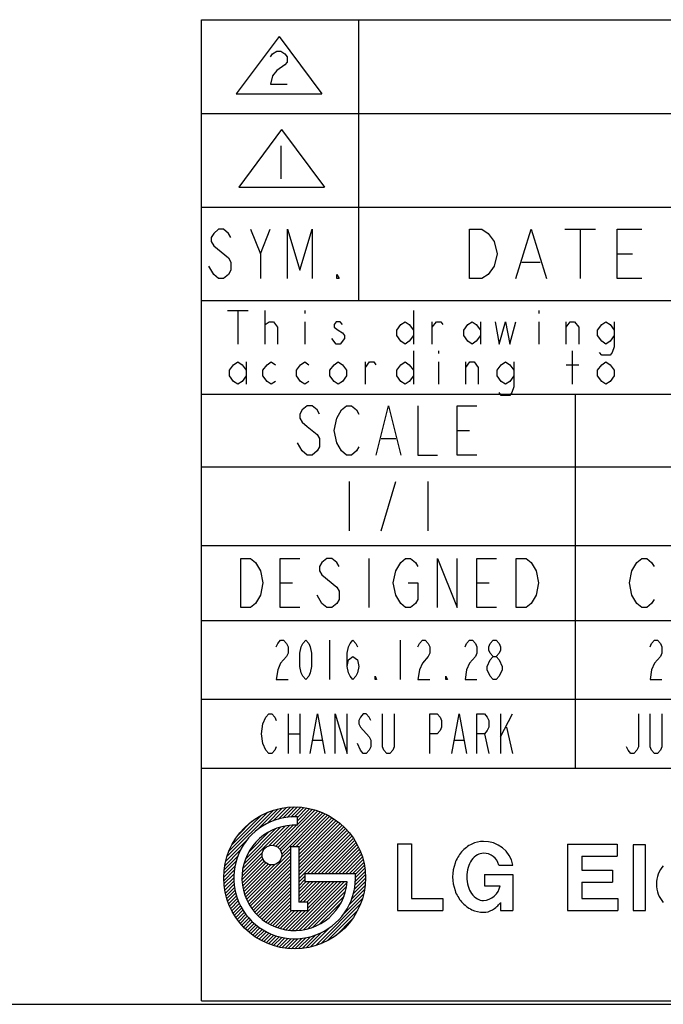
# Model space of a CAD drawing. Units: millimetres. Extents: x 0 to 1189, y 0 to 841.
# Drawn here: x 958 to 991, y 0 to 50 of the extents above; entities that cross this region are included whole.
import ezdxf

# ---------------------------------------------------------------- set-up
doc = ezdxf.new("R2010")
doc.units = ezdxf.units.MM
doc.header["$LTSCALE"] = 65.395
doc.layers.get('0').update_dxf_attribs({"linetype": 'CONTINUOUS'})

# ---------------------------------------------------------------- blocks, each defined once
blk = doc.blocks.new('*T6')
at = {"color": 2, "linetype": 'Continuous'}
for p, q in [((0, 0), (0, 49.839583)), ((0, 49.839583), (166.7862, 49.839583)), ((8, 35.56636), (8, 49.839583)), ((28, 35.56636), (28, 49.839583)), ((48, 35.56636), (48, 49.839583)), ((72.0192, 35.56636), (72.0192, 49.839583)), ((166.7862, 0), (166.7862, 49.839583)), ((0, 45.06636), (166.7862, 45.06636)), ((0, 40.31636), (166.7862, 40.31636)), ((0, 35.56636), (166.7862, 35.56636)), ((143.7862, 30.81636), (143.7862, 35.56636)), ((0, 30.81636), (166.7862, 30.81636)), ((19, 11.81582), (19, 30.81636)), ((38, 11.81582), (38, 30.81636)), ((57, 11.81582), (57, 30.81636)), ((74.0192, 0), (74.0192, 30.81636)), ((156.7862, 11.81582), (156.7862, 30.81636)), ((0, 27.12642), (38, 27.12642)), ((0, 23.12642), (57, 23.12642)), ((74.0192, 21.31582), (156.7862, 21.31582)), ((0, 19.31582), (57, 19.31582)), ((0, 15.31582), (57, 15.31582)), ((0, 11.81582), (166.7862, 11.81582)), ((57.070553, 0), (57.070553, 11.81582)), ((108.3705, 0), (108.3705, 11.81582)), ((121.7862, 0), (121.7862, 11.81582)), ((57.070553, 6.11582), (121.7862, 6.11582)), ((0, 0), (166.7862, 0))]:
    blk.add_line(p, q, dxfattribs=at)

msp = doc.modelspace()

# ---------------------------------------------------------------- linework, layer by layer
at = {"color": 2, "linetype": 'Continuous'}
for p, q in [((967.253, 50.023), (1133.89, 50.023)), ((967.253, 0.334), (967.253, 50.023)), ((975.253, 35.75), (975.253, 50.023)), ((971.196, 49.174), (969.018, 46.257)), ((971.196, 49.174), (973.373, 46.257)), ((970.764, 48.144), (970.869, 48.284)), ((970.869, 48.284), (971.079, 48.424)), ((971.079, 48.424), (971.289, 48.424)), ((971.289, 48.424), (971.498, 48.284)), ((971.498, 48.284), (971.603, 48.144)), ((971.603, 48.144), (971.603, 47.865)), ((971.498, 47.725), (971.079, 47.445)), ((971.603, 47.865), (971.498, 47.725)), ((970.869, 47.166), (970.764, 46.746)), ((971.079, 47.445), (970.869, 47.166)), ((970.764, 46.746), (971.603, 46.746)), ((969.018, 46.257), (973.373, 46.257)), ((967.253, 45.25), (1133.89, 45.25)), ((971.323, 44.439), (969.146, 41.523)), ((971.323, 44.439), (973.501, 41.523)), ((971.285, 43.61), (971.285, 41.932)), ((969.146, 41.523), (973.501, 41.523)), ((967.253, 40.5), (1133.89, 40.5)), ((967.879, 39.167), (967.754, 38.959)), ((968.129, 39.376), (967.879, 39.167)), ((968.379, 39.376), (968.129, 39.376)), ((968.629, 39.167), (968.379, 39.376)), ((968.754, 38.959), (968.629, 39.167)), ((969.754, 39.376), (970.254, 38.126)), ((970.254, 38.126), (970.754, 39.376)), ((971.629, 39.376), (972.254, 37.292)), ((971.629, 36.876), (971.629, 39.376)), ((972.254, 37.292), (972.879, 39.376)), ((972.879, 39.376), (972.879, 36.876)), ((980.879, 39.376), (981.504, 39.376)), ((980.879, 36.876), (980.879, 39.376)), ((981.504, 39.376), (981.816, 39.167)), ((981.816, 39.167), (982.129, 38.751)), ((983.222, 36.876), (984.004, 39.376)), ((984.004, 39.376), (984.785, 36.876)), ((985.722, 39.376), (987.285, 39.376)), ((986.504, 39.376), (986.504, 36.876)), ((988.379, 39.376), (989.629, 39.376)), ((988.379, 36.876), (988.379, 39.376)), ((967.754, 38.959), (967.754, 38.751)), ((967.754, 38.751), (967.879, 38.542)), ((967.879, 38.542), (968.629, 37.917)), ((982.129, 38.751), (982.285, 38.126)), ((970.254, 38.126), (970.254, 36.876)), ((982.285, 38.126), (982.129, 37.501)), ((988.379, 38.126), (989.16, 38.126)), ((968.629, 37.917), (968.754, 37.709)), ((968.754, 37.709), (968.754, 37.292)), ((983.535, 37.709), (984.472, 37.709)), ((967.879, 37.084), (967.629, 37.501)), ((968.129, 36.876), (967.879, 37.084)), ((968.629, 37.084), (968.379, 36.876)), ((968.754, 37.292), (968.629, 37.084)), ((974.129, 37.084), (974.254, 36.876)), ((974.129, 36.876), (974.129, 37.084)), ((981.816, 37.084), (981.504, 36.876)), ((982.129, 37.501), (981.816, 37.084)), ((968.379, 36.876), (968.129, 36.876)), ((974.254, 36.876), (974.129, 36.876)), ((981.504, 36.876), (980.879, 36.876)), ((989.629, 36.876), (988.379, 36.876)), ((967.253, 35.75), (1133.89, 35.75)), ((967.253, 31), (1133.89, 31)), ((986.253, 12), (986.253, 31)), ((972.379, 30.197), (972.254, 29.989)), ((972.629, 30.406), (972.379, 30.197)), ((972.879, 30.406), (972.629, 30.406)), ((973.129, 30.197), (972.879, 30.406)), ((973.254, 29.989), (973.129, 30.197)), ((974.129, 29.781), (974.379, 30.197)), ((974.379, 30.197), (974.629, 30.406)), ((974.629, 30.406), (974.879, 30.406)), ((974.879, 30.406), (975.129, 30.197)), ((975.129, 30.197), (975.254, 29.989)), ((976.129, 27.906), (976.754, 30.406)), ((976.754, 30.406), (977.379, 27.906)), ((978.254, 30.406), (978.254, 27.906)), ((980.254, 30.406), (981.254, 30.406)), ((980.254, 27.906), (980.254, 30.406)), ((972.254, 29.989), (972.254, 29.781)), ((972.254, 29.781), (972.379, 29.572)), ((972.379, 29.572), (972.629, 29.364)), ((974.004, 29.156), (974.129, 29.781)), ((972.629, 29.364), (973.129, 28.947)), ((974.129, 28.531), (974.004, 29.156)), ((980.254, 29.156), (980.879, 29.156)), ((972.379, 28.114), (972.129, 28.531)), ((973.129, 28.947), (973.254, 28.739)), ((973.254, 28.739), (973.254, 28.322)), ((974.379, 28.114), (974.129, 28.531)), ((976.379, 28.739), (977.129, 28.739)), ((972.629, 27.906), (972.379, 28.114)), ((973.129, 28.114), (972.879, 27.906)), ((973.254, 28.322), (973.129, 28.114)), ((974.629, 27.906), (974.379, 28.114)), ((975.129, 28.114), (974.879, 27.906)), ((975.254, 28.322), (975.129, 28.114)), ((972.879, 27.906), (972.629, 27.906)), ((974.879, 27.906), (974.629, 27.906)), ((978.254, 27.906), (979.254, 27.906)), ((981.254, 27.906), (980.254, 27.906)), ((974.754, 26.561), (974.754, 24.061)), ((976.379, 24.061), (977.129, 26.561)), ((978.754, 26.561), (978.754, 24.061)), ((967.253, 23.31), (1024.253, 23.31)), ((969.254, 22.655), (969.754, 22.655)), ((969.254, 20.155), (969.254, 22.655)), ((969.754, 22.655), (970.004, 22.447)), ((971.254, 22.655), (972.254, 22.655)), ((971.254, 20.155), (971.254, 22.655)), ((973.629, 22.655), (973.379, 22.447)), ((973.879, 22.655), (973.629, 22.655)), ((974.129, 22.447), (973.879, 22.655)), ((975.754, 22.655), (975.754, 20.155)), ((977.379, 22.447), (977.629, 22.655)), ((977.629, 22.655), (977.879, 22.655)), ((977.879, 22.655), (978.129, 22.447)), ((979.254, 22.655), (980.254, 20.155)), ((979.254, 20.155), (979.254, 22.655)), ((980.254, 20.155), (980.254, 22.655)), ((981.254, 22.655), (982.254, 22.655)), ((981.254, 20.155), (981.254, 22.655)), ((983.254, 22.655), (983.754, 22.655)), ((983.254, 20.155), (983.254, 22.655)), ((983.754, 22.655), (984.004, 22.447)), ((989.379, 22.447), (989.629, 22.655)), ((989.629, 22.655), (989.879, 22.655)), ((989.879, 22.655), (990.129, 22.447)), ((970.004, 22.447), (970.254, 22.03)), ((970.254, 22.03), (970.379, 21.405)), ((973.379, 22.447), (973.254, 22.239)), ((973.254, 22.239), (973.254, 22.03)), ((973.254, 22.03), (973.379, 21.822)), ((974.254, 22.239), (974.129, 22.447)), ((977.004, 21.405), (977.129, 22.03)), ((977.129, 22.03), (977.379, 22.447)), ((978.129, 22.447), (978.254, 22.239)), ((984.004, 22.447), (984.254, 22.03)), ((984.254, 22.03), (984.379, 21.405)), ((989.004, 21.405), (989.129, 22.03)), ((989.129, 22.03), (989.379, 22.447)), ((990.129, 22.447), (990.254, 22.239)), ((973.379, 21.822), (974.129, 21.197)), ((970.379, 21.405), (970.254, 20.78)), ((971.254, 21.405), (971.879, 21.405)), ((974.129, 21.197), (974.254, 20.989)), ((977.129, 20.78), (977.004, 21.405)), ((977.754, 21.405), (978.254, 21.405)), ((978.254, 21.405), (978.254, 20.572)), ((981.254, 21.405), (981.879, 21.405)), ((984.379, 21.405), (984.254, 20.78)), ((989.129, 20.78), (989.004, 21.405)), ((970.254, 20.78), (970.004, 20.364)), ((973.379, 20.364), (973.129, 20.78)), ((974.254, 20.572), (974.129, 20.364)), ((974.254, 20.989), (974.254, 20.572)), ((977.379, 20.364), (977.129, 20.78)), ((978.254, 20.572), (978.129, 20.364)), ((984.254, 20.78), (984.004, 20.364)), ((989.379, 20.364), (989.129, 20.78)), ((990.254, 20.572), (990.129, 20.364)), ((969.754, 20.155), (969.254, 20.155)), ((970.004, 20.364), (969.754, 20.155)), ((972.254, 20.155), (971.254, 20.155)), ((973.629, 20.155), (973.379, 20.364)), ((973.879, 20.155), (973.629, 20.155)), ((974.129, 20.364), (973.879, 20.155)), ((977.629, 20.155), (977.379, 20.364)), ((977.879, 20.155), (977.629, 20.155)), ((978.129, 20.364), (977.879, 20.155)), ((982.254, 20.155), (981.254, 20.155)), ((983.754, 20.155), (983.254, 20.155)), ((984.004, 20.364), (983.754, 20.155)), ((989.629, 20.155), (989.379, 20.364)), ((989.879, 20.155), (989.629, 20.155)), ((990.129, 20.364), (989.879, 20.155)), ((967.253, 12), (1133.89, 12)), ((970.902, 9.325), (971.584, 10.006)), ((971.164, 9.41), (971.777, 10.023)), ((971.395, 9.464), (971.96, 10.029)), ((971.606, 9.498), (972.134, 10.026)), ((971.801, 9.516), (972.3, 10.016)), ((968.551, 7.504), (970.911, 9.864)), ((968.65, 7.78), (970.635, 9.765)), ((968.804, 8.11), (970.304, 9.611)), ((970.111, 8.887), (971.155, 9.931)), ((970.587, 9.186), (971.377, 9.977)), ((971.142, 7.974), (973.041, 9.872)), ((971.23, 7.885), (973.174, 9.829)), ((971.295, 7.773), (973.303, 9.781)), ((971.331, 7.632), (973.428, 9.729)), ((971.887, 8.011), (973.549, 9.674)), ((971.983, 9.522), (972.46, 9.998)), ((972.063, 8.011), (973.667, 9.615)), ((972.134, 9.495), (972.613, 9.975)), ((972.134, 9.319), (972.761, 9.946)), ((972.134, 9.142), (972.903, 9.911)), ((972.134, 9.098), (972.134, 9.519)), ((972.2, 7.97), (973.781, 9.552)), ((969.113, 8.596), (969.819, 9.302)), ((969.354, 6.893), (971.522, 9.061)), ((969.405, 7.12), (971.295, 9.01)), ((970.701, 8.062), (971.727, 9.089)), ((970.892, 8.077), (971.916, 9.101)), ((971.032, 8.04), (972.092, 9.1)), ((972.2, 7.794), (973.892, 9.486)), ((972.2, 7.617), (973.999, 9.417)), ((972.2, 7.44), (974.103, 9.344)), ((972.2, 7.263), (974.204, 9.268)), ((972.2, 7.087), (974.302, 9.189)), ((972.2, 6.91), (974.397, 9.107)), ((972.2, 6.733), (974.488, 9.022)), ((969.49, 7.382), (971.033, 8.925)), ((969.642, 7.711), (970.704, 8.773)), ((972.2, 6.556), (974.577, 8.934)), ((972.2, 6.379), (974.662, 8.842)), ((972.633, 6.636), (974.745, 8.748)), ((972.809, 6.636), (974.824, 8.65)), ((972.986, 6.636), (974.9, 8.55)), ((968.484, 7.26), (969.528, 8.304)), ((971.779, 8.011), (972.2, 8.011)), ((971.779, 8.011), (971.779, 4.774)), ((972.2, 8.011), (972.2, 5.194)), ((973.163, 6.636), (974.973, 8.446)), ((973.34, 6.636), (975.043, 8.339)), ((973.516, 6.636), (975.109, 8.229)), ((973.693, 6.636), (975.172, 8.115)), ((977.211, 8.154), (977.931, 8.154)), ((977.211, 8.154), (977.211, 4.77)), ((977.931, 8.154), (977.931, 5.37)), ((985.855, 8.13), (988.375, 8.13)), ((985.855, 8.13), (985.855, 4.77)), ((988.375, 8.13), (988.375, 7.53)), ((989.825, 8.106), (989.189, 8.106)), ((989.189, 8.106), (989.189, 4.77)), ((989.825, 4.77), (989.825, 8.106)), ((968.409, 6.831), (969.09, 7.513)), ((968.438, 7.037), (969.229, 7.828)), ((969.314, 6.499), (970.338, 7.523)), ((969.326, 6.688), (970.353, 7.715)), ((969.499, 5.446), (971.779, 7.727)), ((969.551, 5.322), (971.779, 7.55)), ((971.312, 7.436), (971.779, 7.904)), ((973.87, 6.636), (975.232, 7.998)), ((974.047, 6.636), (975.288, 7.877)), ((974.224, 6.636), (975.34, 7.752)), ((974.4, 6.636), (975.388, 7.623)), ((986.575, 7.53), (988.375, 7.53)), ((986.575, 7.53), (986.575, 6.81)), ((968.386, 6.455), (968.951, 7.019)), ((968.392, 6.638), (969.005, 7.251)), ((969.315, 6.323), (970.376, 7.384)), ((969.326, 6.158), (970.441, 7.273)), ((969.347, 6.001), (970.53, 7.185)), ((969.375, 5.853), (970.642, 7.12)), ((969.41, 5.711), (970.784, 7.085)), ((969.451, 5.576), (970.979, 7.104)), ((969.609, 5.203), (971.779, 7.373)), ((969.671, 5.088), (971.779, 7.197)), ((969.738, 4.978), (971.779, 7.02)), ((974.577, 6.636), (975.432, 7.491)), ((974.754, 6.636), (975.472, 7.353)), ((974.931, 6.636), (975.506, 7.211)), ((975.08, 6.609), (975.536, 7.064)), ((982.359, 7.074), (983.079, 7.074)), ((968.389, 6.281), (968.917, 6.809)), ((968.399, 6.115), (968.899, 6.614)), ((969.809, 4.873), (971.779, 6.843)), ((969.885, 4.772), (971.779, 6.666)), ((972.2, 6.203), (972.512, 6.515)), ((975.079, 6.636), (972.512, 6.636)), ((972.512, 6.636), (972.512, 6.215)), ((975.065, 6.062), (975.589, 6.587)), ((975.081, 6.256), (975.578, 6.753)), ((975.086, 6.437), (975.56, 6.912)), ((981.639, 6.594), (983.079, 6.594)), ((981.639, 6.594), (981.639, 6.018)), ((983.079, 6.594), (983.079, 4.77)), ((986.575, 6.81), (988.135, 6.81)), ((988.135, 6.81), (988.135, 6.21)), ((968.417, 5.955), (968.893, 6.432)), ((968.44, 5.802), (968.897, 6.259)), ((968.469, 5.654), (968.911, 6.096)), ((969.965, 4.675), (971.779, 6.489)), ((970.049, 4.582), (971.779, 6.313)), ((970.137, 4.494), (971.779, 6.136)), ((971.705, 3.764), (974.157, 6.215)), ((971.87, 3.752), (974.334, 6.215)), ((972.045, 3.749), (974.51, 6.215)), ((972.2, 6.026), (972.512, 6.339)), ((972.2, 5.849), (972.566, 6.215)), ((972.2, 5.672), (972.743, 6.215)), ((972.2, 5.496), (972.919, 6.215)), ((972.2, 5.319), (973.096, 6.215)), ((972.232, 3.76), (974.655, 6.183)), ((972.252, 5.194), (973.273, 6.215)), ((972.429, 5.194), (973.45, 6.215)), ((974.658, 6.215), (972.512, 6.215)), ((972.605, 5.194), (973.626, 6.215)), ((972.655, 5.067), (973.803, 6.215)), ((972.655, 4.89), (973.98, 6.215)), ((974.899, 5.367), (975.572, 6.04)), ((974.981, 5.625), (975.588, 6.232)), ((975.033, 5.854), (975.593, 6.414)), ((981.639, 6.018), (982.431, 6.018)), ((986.575, 6.21), (988.135, 6.21)), ((986.575, 6.21), (986.575, 5.37)), ((968.504, 5.512), (968.931, 5.94)), ((968.543, 5.374), (968.959, 5.79)), ((968.586, 5.241), (968.992, 5.647)), ((968.634, 5.112), (969.032, 5.51)), ((970.229, 4.409), (971.779, 5.959)), ((970.326, 4.329), (971.779, 5.782)), ((970.426, 4.253), (971.779, 5.606)), ((972.435, 3.786), (974.629, 5.98)), ((972.659, 3.834), (974.581, 5.755)), ((974.503, 4.617), (975.501, 5.615)), ((974.768, 5.059), (975.544, 5.835)), ((968.686, 4.987), (969.076, 5.377)), ((968.741, 4.865), (969.125, 5.249)), ((968.8, 4.748), (969.179, 5.126)), ((968.863, 4.634), (969.237, 5.008)), ((970.531, 4.181), (971.779, 5.429)), ((970.641, 4.114), (971.779, 5.252)), ((970.755, 4.051), (971.779, 5.075)), ((972.655, 5.194), (972.2, 5.194)), ((972.655, 4.774), (972.655, 5.194)), ((972.917, 3.915), (974.5, 5.498)), ((973.042, 2.979), (975.436, 5.373)), ((973.236, 4.057), (974.358, 5.179)), ((973.313, 3.074), (975.341, 5.101)), ((977.931, 5.37), (979.515, 5.37)), ((979.515, 5.37), (979.515, 4.77)), ((982.443, 5.164), (982.443, 4.77)), ((986.575, 5.37), (988.411, 5.37)), ((988.411, 5.37), (988.411, 4.77)), ((968.929, 4.523), (969.299, 4.893)), ((968.998, 4.416), (969.365, 4.782)), ((969.071, 4.312), (969.435, 4.675)), ((969.147, 4.211), (969.509, 4.572)), ((970.873, 3.993), (971.779, 4.899)), ((970.997, 3.94), (971.831, 4.774)), ((971.126, 3.892), (972.008, 4.774)), ((971.261, 3.85), (972.185, 4.774)), ((971.402, 3.814), (972.362, 4.774)), ((971.55, 3.785), (972.539, 4.774)), ((971.779, 4.774), (972.655, 4.774)), ((973.637, 3.22), (975.195, 4.778)), ((977.211, 4.77), (979.515, 4.77)), ((982.443, 4.77), (983.079, 4.77)), ((985.855, 4.77), (988.411, 4.77)), ((989.189, 4.77), (989.825, 4.77)), ((969.226, 4.113), (969.586, 4.473)), ((969.308, 4.018), (969.667, 4.377)), ((969.393, 3.926), (969.752, 4.285)), ((969.481, 3.838), (969.84, 4.197)), ((969.573, 3.752), (969.932, 4.112)), ((969.667, 3.67), (970.027, 4.03)), ((974.092, 3.498), (974.916, 4.323)), ((969.764, 3.591), (970.126, 3.952)), ((969.865, 3.515), (970.229, 3.878)), ((969.969, 3.442), (970.335, 3.808)), ((970.076, 3.372), (970.445, 3.741)), ((970.186, 3.305), (970.56, 3.679)), ((970.3, 3.242), (970.678, 3.62)), ((970.417, 3.183), (970.801, 3.566)), ((970.538, 3.127), (970.928, 3.517)), ((972.375, 2.842), (973.048, 3.516)), ((972.58, 2.87), (973.356, 3.647)), ((972.8, 2.914), (973.798, 3.912)), ((970.663, 3.075), (971.06, 3.472)), ((970.791, 3.027), (971.197, 3.432)), ((970.924, 2.983), (971.339, 3.398)), ((971.062, 2.943), (971.488, 3.37)), ((971.204, 2.909), (971.643, 3.348)), ((971.351, 2.879), (971.806, 3.334)), ((971.503, 2.855), (971.978, 3.329)), ((971.662, 2.837), (972.159, 3.334)), ((971.828, 2.825), (972.352, 3.35)), ((972.001, 2.822), (972.561, 3.382)), ((972.183, 2.827), (972.79, 3.434))]:
    msp.add_line(p, q, dxfattribs=at)
at = {"color": 1, "linetype": 'Continuous'}
for p, q in [((968.572, 35.246), (969.635, 35.246)), ((969.104, 35.246), (969.104, 33.546)), ((970.485, 33.546), (970.485, 35.246)), ((972.504, 35.246), (972.504, 35.104)), ((978.029, 35.246), (978.029, 33.546)), ((984.404, 35.246), (984.404, 35.104)), ((970.485, 34.537), (970.697, 34.679)), ((970.697, 34.679), (970.91, 34.679)), ((970.91, 34.679), (971.122, 34.396)), ((972.504, 34.679), (972.504, 33.546)), ((974.097, 34.679), (973.991, 34.537)), ((973.991, 34.537), (973.991, 34.396)), ((974.31, 34.679), (974.097, 34.679)), ((974.416, 34.537), (974.31, 34.679)), ((977.179, 34.254), (977.391, 34.537)), ((977.391, 34.537), (977.604, 34.679)), ((977.604, 34.679), (977.816, 34.537)), ((977.816, 34.537), (978.029, 34.254)), ((978.985, 33.546), (978.985, 34.679)), ((978.985, 34.396), (979.197, 34.679)), ((979.197, 34.679), (979.41, 34.679)), ((979.41, 34.679), (979.516, 34.537)), ((980.579, 34.254), (980.791, 34.537)), ((980.791, 34.537), (981.004, 34.679)), ((981.004, 34.679), (981.216, 34.537)), ((981.216, 34.537), (981.429, 34.254)), ((981.429, 34.679), (981.429, 33.546)), ((982.172, 34.679), (982.385, 33.546)), ((982.385, 33.546), (982.704, 34.679)), ((982.704, 34.679), (982.916, 33.546)), ((982.916, 33.546), (983.235, 34.679)), ((984.404, 34.679), (984.404, 33.546)), ((985.785, 33.546), (985.785, 34.679)), ((985.785, 34.396), (985.997, 34.679)), ((985.997, 34.679), (986.21, 34.679)), ((986.21, 34.679), (986.422, 34.396)), ((987.379, 34.254), (987.591, 34.537)), ((987.591, 34.537), (987.804, 34.679)), ((987.804, 34.679), (988.016, 34.537)), ((988.016, 34.537), (988.229, 34.254)), ((988.229, 34.679), (988.229, 33.404)), ((971.122, 34.396), (971.122, 33.546)), ((973.991, 34.396), (974.204, 34.254)), ((974.204, 34.254), (974.416, 34.112)), ((974.416, 34.112), (974.522, 33.971)), ((977.179, 33.971), (977.179, 34.254)), ((980.579, 33.971), (980.579, 34.254)), ((986.422, 34.396), (986.422, 33.546)), ((987.379, 33.971), (987.379, 34.254)), ((974.097, 33.546), (973.885, 33.829)), ((974.31, 33.546), (974.097, 33.546)), ((974.522, 33.829), (974.31, 33.546)), ((974.522, 33.971), (974.522, 33.829)), ((977.391, 33.687), (977.179, 33.971)), ((977.604, 33.546), (977.391, 33.687)), ((977.816, 33.687), (977.604, 33.546)), ((978.029, 33.971), (977.816, 33.687)), ((980.791, 33.687), (980.579, 33.971)), ((981.004, 33.546), (980.791, 33.687)), ((981.216, 33.687), (981.004, 33.546)), ((981.429, 33.971), (981.216, 33.687)), ((987.591, 33.687), (987.379, 33.971)), ((987.804, 33.546), (987.591, 33.687)), ((988.016, 33.687), (987.804, 33.546)), ((988.229, 33.971), (988.016, 33.687)), ((978.029, 33.206), (978.029, 31.506)), ((979.304, 33.206), (979.304, 33.064)), ((986.104, 31.506), (986.104, 33.206)), ((987.591, 32.979), (987.485, 33.121)), ((988.122, 33.121), (988.016, 32.979)), ((988.229, 33.404), (988.122, 33.121)), ((968.891, 32.497), (969.104, 32.639)), ((969.104, 32.639), (969.316, 32.497)), ((969.529, 32.639), (969.529, 31.506)), ((970.591, 32.497), (970.804, 32.639)), ((970.804, 32.639), (971.016, 32.497)), ((972.291, 32.497), (972.504, 32.639)), ((972.504, 32.639), (972.716, 32.497)), ((973.991, 32.497), (974.204, 32.639)), ((974.204, 32.639), (974.416, 32.497)), ((975.585, 31.506), (975.585, 32.639)), ((975.585, 32.356), (975.797, 32.639)), ((975.797, 32.639), (976.01, 32.639)), ((976.01, 32.639), (976.116, 32.497)), ((977.391, 32.497), (977.604, 32.639)), ((977.604, 32.639), (977.816, 32.497)), ((979.304, 32.639), (979.304, 31.506)), ((980.685, 31.506), (980.685, 32.639)), ((980.685, 32.356), (980.897, 32.639)), ((980.897, 32.639), (981.11, 32.639)), ((981.11, 32.639), (981.322, 32.356)), ((982.491, 32.497), (982.704, 32.639)), ((982.704, 32.639), (982.916, 32.497)), ((983.129, 32.639), (983.129, 31.364)), ((988.016, 32.979), (987.591, 32.979)), ((987.591, 32.497), (987.804, 32.639)), ((987.804, 32.639), (988.016, 32.497)), ((968.679, 32.214), (968.891, 32.497)), ((968.679, 31.931), (968.679, 32.214)), ((969.316, 32.497), (969.529, 32.214)), ((970.379, 32.214), (970.591, 32.497)), ((970.379, 31.931), (970.379, 32.214)), ((972.079, 32.214), (972.291, 32.497)), ((972.079, 31.931), (972.079, 32.214)), ((973.779, 32.214), (973.991, 32.497)), ((973.779, 31.931), (973.779, 32.214)), ((974.416, 32.497), (974.629, 32.214)), ((974.629, 32.214), (974.629, 31.931)), ((977.179, 32.214), (977.391, 32.497)), ((977.179, 31.931), (977.179, 32.214)), ((977.816, 32.497), (978.029, 32.214)), ((981.322, 32.356), (981.322, 31.506)), ((982.279, 32.214), (982.491, 32.497)), ((982.279, 31.931), (982.279, 32.214)), ((982.916, 32.497), (983.129, 32.214)), ((985.785, 32.497), (986.422, 32.497)), ((987.379, 32.214), (987.591, 32.497)), ((987.379, 31.931), (987.379, 32.214)), ((988.016, 32.497), (988.229, 32.214)), ((988.229, 32.214), (988.229, 31.931)), ((968.891, 31.647), (968.679, 31.931)), ((969.104, 31.506), (968.891, 31.647)), ((969.316, 31.647), (969.104, 31.506)), ((969.529, 31.931), (969.316, 31.647)), ((970.591, 31.647), (970.379, 31.931)), ((970.804, 31.506), (970.591, 31.647)), ((971.016, 31.647), (970.804, 31.506)), ((972.291, 31.647), (972.079, 31.931)), ((972.504, 31.506), (972.291, 31.647)), ((972.716, 31.647), (972.504, 31.506)), ((973.991, 31.647), (973.779, 31.931)), ((974.204, 31.506), (973.991, 31.647)), ((974.416, 31.647), (974.204, 31.506)), ((974.629, 31.931), (974.416, 31.647)), ((977.391, 31.647), (977.179, 31.931)), ((977.604, 31.506), (977.391, 31.647)), ((977.816, 31.647), (977.604, 31.506)), ((978.029, 31.931), (977.816, 31.647)), ((982.491, 31.647), (982.279, 31.931)), ((982.704, 31.506), (982.491, 31.647)), ((982.916, 31.647), (982.704, 31.506)), ((983.129, 31.931), (982.916, 31.647)), ((987.591, 31.647), (987.379, 31.931)), ((987.804, 31.506), (987.591, 31.647)), ((988.016, 31.647), (987.804, 31.506)), ((988.229, 31.931), (988.016, 31.647)), ((982.491, 30.939), (982.385, 31.081)), ((983.022, 31.081), (982.916, 30.939)), ((983.129, 31.364), (983.022, 31.081)), ((982.916, 30.939), (982.491, 30.939))]:
    msp.add_line(p, q, dxfattribs=at)
at = {"color": 5, "linetype": 'Continuous'}
for p, q in [((971.054, 18.167), (971.129, 18.333)), ((971.129, 18.333), (971.279, 18.5)), ((971.279, 18.5), (971.429, 18.5)), ((971.429, 18.5), (971.579, 18.333)), ((971.579, 18.333), (971.654, 18.167)), ((971.654, 18.167), (971.654, 17.833)), ((972.254, 17.833), (972.329, 18.167)), ((972.329, 18.167), (972.404, 18.333)), ((972.404, 18.333), (972.554, 18.5)), ((972.554, 18.5), (972.704, 18.333)), ((972.704, 18.333), (972.779, 18.167)), ((972.779, 18.167), (972.854, 17.833)), ((973.754, 18.5), (973.754, 16.5)), ((974.654, 17.833), (974.729, 18.167)), ((974.729, 18.167), (974.804, 18.333)), ((974.804, 18.333), (974.954, 18.5)), ((974.954, 18.5), (975.104, 18.333)), ((975.104, 18.333), (975.179, 18.167)), ((977.354, 18.5), (977.354, 16.5)), ((978.254, 18.167), (978.329, 18.333)), ((978.329, 18.333), (978.479, 18.5)), ((978.479, 18.5), (978.629, 18.5)), ((978.629, 18.5), (978.779, 18.333)), ((978.779, 18.333), (978.854, 18.167)), ((978.854, 18.167), (978.854, 17.833)), ((980.654, 18.167), (980.729, 18.333)), ((980.729, 18.333), (980.879, 18.5)), ((980.879, 18.5), (981.029, 18.5)), ((981.029, 18.5), (981.179, 18.333)), ((981.179, 18.333), (981.254, 18.167)), ((981.254, 18.167), (981.254, 17.833)), ((981.854, 18.167), (981.929, 18.333)), ((981.854, 18), (981.854, 18.167)), ((981.929, 18.333), (982.079, 18.5)), ((982.079, 18.5), (982.229, 18.5)), ((982.229, 18.5), (982.379, 18.333)), ((982.379, 18.333), (982.454, 18.167)), ((982.454, 18.167), (982.454, 18)), ((990.054, 18.167), (990.129, 18.333)), ((990.129, 18.333), (990.279, 18.5)), ((990.279, 18.5), (990.429, 18.5)), ((990.429, 18.5), (990.579, 18.333)), ((990.579, 18.333), (990.654, 18.167)), ((990.654, 18.167), (990.654, 17.833)), ((971.579, 17.667), (971.279, 17.333)), ((971.654, 17.833), (971.579, 17.667)), ((972.254, 17.167), (972.254, 17.833)), ((972.854, 17.833), (972.854, 17.167)), ((974.654, 17.167), (974.654, 17.833)), ((974.729, 17.5), (974.954, 17.667)), ((974.954, 17.667), (975.179, 17.5)), ((978.779, 17.667), (978.479, 17.333)), ((978.854, 17.833), (978.779, 17.667)), ((981.179, 17.667), (980.879, 17.333)), ((981.254, 17.833), (981.179, 17.667)), ((981.929, 17.833), (981.854, 18)), ((982.079, 17.667), (981.929, 17.833)), ((981.929, 17.5), (982.079, 17.667)), ((982.079, 17.667), (982.229, 17.667)), ((982.379, 17.833), (982.229, 17.667)), ((982.229, 17.667), (982.379, 17.5)), ((982.454, 18), (982.379, 17.833)), ((990.579, 17.667), (990.279, 17.333)), ((990.654, 17.833), (990.579, 17.667)), ((971.279, 17.333), (971.129, 17)), ((972.329, 16.833), (972.254, 17.167)), ((972.854, 17.167), (972.779, 16.833)), ((974.654, 17.167), (974.729, 17.5)), ((974.729, 16.833), (974.654, 17.167)), ((975.179, 17.5), (975.254, 17.167)), ((975.254, 17.167), (975.179, 16.833)), ((978.479, 17.333), (978.329, 17)), ((980.879, 17.333), (980.729, 17)), ((981.779, 17.167), (981.929, 17.5)), ((981.779, 17), (981.779, 17.167)), ((982.379, 17.5), (982.529, 17.167)), ((982.529, 17.167), (982.529, 17)), ((990.279, 17.333), (990.129, 17)), ((971.129, 17), (971.054, 16.5)), ((972.404, 16.667), (972.329, 16.833)), ((972.554, 16.5), (972.404, 16.667)), ((972.704, 16.667), (972.554, 16.5)), ((972.779, 16.833), (972.704, 16.667)), ((974.804, 16.667), (974.729, 16.833)), ((974.954, 16.5), (974.804, 16.667)), ((975.104, 16.667), (974.954, 16.5)), ((975.179, 16.833), (975.104, 16.667)), ((976.079, 16.667), (976.154, 16.5)), ((976.079, 16.5), (976.079, 16.667)), ((978.329, 17), (978.254, 16.5)), ((979.679, 16.667), (979.754, 16.5)), ((979.679, 16.5), (979.679, 16.667)), ((980.729, 17), (980.654, 16.5)), ((981.929, 16.667), (981.779, 17)), ((982.079, 16.5), (981.929, 16.667)), ((982.379, 16.667), (982.229, 16.5)), ((982.529, 17), (982.379, 16.667)), ((990.129, 17), (990.054, 16.5)), ((971.054, 16.5), (971.654, 16.5)), ((976.154, 16.5), (976.079, 16.5)), ((978.254, 16.5), (978.854, 16.5)), ((979.754, 16.5), (979.679, 16.5)), ((980.654, 16.5), (981.254, 16.5)), ((982.229, 16.5), (982.079, 16.5)), ((990.054, 16.5), (990.654, 16.5)), ((970.379, 14.25), (970.529, 14.583)), ((970.529, 14.583), (970.679, 14.75)), ((970.679, 14.75), (970.829, 14.75)), ((970.829, 14.75), (970.979, 14.583)), ((970.979, 14.583), (971.054, 14.417)), ((971.654, 14.75), (971.654, 12.75)), ((972.254, 14.75), (972.254, 12.75)), ((972.779, 12.75), (973.154, 14.75)), ((973.154, 14.75), (973.529, 12.75)), ((974.054, 14.75), (974.654, 12.75)), ((974.054, 12.75), (974.054, 14.75)), ((974.654, 12.75), (974.654, 14.75)), ((975.329, 14.583), (975.254, 14.417)), ((975.479, 14.75), (975.329, 14.583)), ((975.629, 14.75), (975.479, 14.75)), ((975.779, 14.583), (975.629, 14.75)), ((975.854, 14.417), (975.779, 14.583)), ((976.454, 13.083), (976.454, 14.75)), ((977.054, 14.75), (977.054, 13.083)), ((978.854, 14.75), (979.229, 14.75)), ((978.854, 12.75), (978.854, 14.75)), ((979.229, 14.75), (979.379, 14.583)), ((979.379, 14.583), (979.454, 14.417)), ((979.979, 12.75), (980.354, 14.75)), ((980.354, 14.75), (980.729, 12.75)), ((981.254, 14.75), (981.629, 14.75)), ((981.254, 12.75), (981.254, 14.75)), ((981.629, 14.75), (981.779, 14.583)), ((981.779, 14.583), (981.854, 14.417)), ((982.454, 14.75), (982.454, 12.75)), ((982.454, 13.583), (983.054, 14.75)), ((989.454, 14.75), (989.454, 13.083)), ((990.054, 13.083), (990.054, 14.75)), ((990.654, 14.75), (990.654, 13.083)), ((970.304, 13.75), (970.379, 14.25)), ((975.254, 14.417), (975.254, 14.25)), ((975.254, 14.25), (975.329, 14.083)), ((975.329, 14.083), (975.779, 13.583)), ((979.454, 14.083), (979.379, 13.917)), ((979.454, 14.417), (979.454, 14.083)), ((981.854, 14.083), (981.779, 13.917)), ((981.854, 14.417), (981.854, 14.083)), ((982.754, 14.083), (983.054, 12.75)), ((970.379, 13.25), (970.304, 13.75)), ((971.654, 13.75), (972.254, 13.75)), ((975.779, 13.583), (975.854, 13.417)), ((979.229, 13.75), (978.854, 13.75)), ((979.379, 13.917), (979.229, 13.75)), ((981.629, 13.75), (981.254, 13.75)), ((981.779, 13.917), (981.629, 13.75)), ((981.629, 13.75), (981.854, 12.75)), ((970.529, 12.917), (970.379, 13.25)), ((971.054, 13.083), (970.979, 12.917)), ((972.929, 13.417), (973.379, 13.417)), ((975.329, 12.917), (975.179, 13.25)), ((975.854, 13.083), (975.779, 12.917)), ((975.854, 13.417), (975.854, 13.083)), ((976.529, 12.917), (976.454, 13.083)), ((977.054, 13.083), (976.979, 12.917)), ((980.129, 13.417), (980.579, 13.417)), ((988.929, 12.917), (988.854, 13.083)), ((989.454, 13.083), (989.379, 12.917)), ((990.129, 12.917), (990.054, 13.083)), ((990.654, 13.083), (990.579, 12.917)), ((970.679, 12.75), (970.529, 12.917)), ((970.829, 12.75), (970.679, 12.75)), ((970.979, 12.917), (970.829, 12.75)), ((975.479, 12.75), (975.329, 12.917)), ((975.629, 12.75), (975.479, 12.75)), ((975.779, 12.917), (975.629, 12.75)), ((976.679, 12.75), (976.529, 12.917)), ((976.829, 12.75), (976.679, 12.75)), ((976.979, 12.917), (976.829, 12.75)), ((989.079, 12.75), (988.929, 12.917)), ((989.229, 12.75), (989.079, 12.75)), ((989.379, 12.917), (989.229, 12.75)), ((990.279, 12.75), (990.129, 12.917)), ((990.429, 12.75), (990.279, 12.75)), ((990.579, 12.917), (990.429, 12.75))]:
    msp.add_line(p, q, dxfattribs=at)
at = {"color": 7, "linetype": 'Continuous'}
msp.add_line((0, 0), (1189, 0), dxfattribs=at)
at = {"color": 2, "linetype": 'Continuous'}
for centre, radius in [((971.989, 6.425), 3.604), ((970.834, 7.581), 0.499)]:
    msp.add_circle(centre, radius, dxfattribs=at)
for centre, radius, start, end in [((971.989, 6.425), 3.096, 87.3318, 3.8914), ((971.989, 6.425), 2.677, 86.9129, 355.4969), ((981.681, 6.702), 1.595, 115.545, 139.0856), ((981.579, 6.916), 1.358, 90, 115.545), ((981.627, 6.797), 1.478, 10.813, 91.8674), ((981.841, 6.564), 1.806, 139.0856, 160.2526), ((981.75, 6.787), 0.934, 120.6142, 145.0081), ((981.579, 7.076), 0.598, 89.9999, 120.6141), ((981.609, 6.905), 0.769, 12.6455, 92.2173), ((982.091, 6.474), 2.072, 160.2526, 199.7474), ((982.02, 6.598), 1.264, 145.008, 163.8306), ((991.699, 6.153), 1.319, 137.7264, 159.3657), ((982.447, 6.474), 1.708, 163.8305, 196.1696), ((991.821, 6.107), 1.45, 159.3657, 200.6343), ((981.534, 6.185), 0.912, 272.8029, 349.4546), ((981.841, 6.384), 1.806, 199.7474, 220.9144), ((982.02, 6.35), 1.264, 196.1694, 214.9919), ((981.75, 6.161), 0.934, 214.992, 239.3859), ((991.699, 6.061), 1.319, 200.6343, 222.2736), ((981.681, 6.246), 1.595, 220.9144, 244.455), ((981.579, 5.872), 0.598, 239.3857, 269.9999), ((981.322, 6.004), 1.401, 300.6141, 323.1288), ((981.579, 6.032), 1.358, 244.4549, 270), ((981.579, 5.571), 0.897, 270.0001, 300.6143)]:
    msp.add_arc(centre, radius, start, end, dxfattribs=at)

# ---------------------------------------------------------------- block references
msp.add_blockref('*T6', (967.254, 0.184))

doc.saveas('drawing.dxf')
